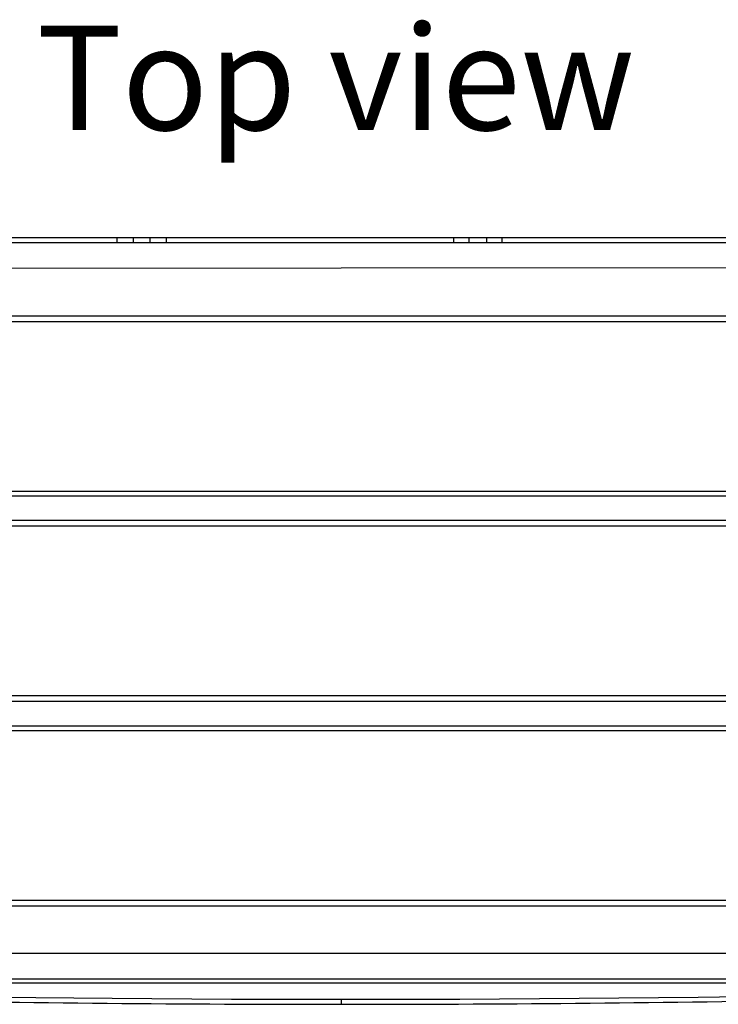
# Model space of a CAD drawing. Extents: x 37 to 181, y 155 to 200.
# Drawn here: x 53 to 65, y 183 to 200 of the extents above; entities that cross this region are included whole.
import ezdxf

# ---------------------------------------------------------------- set-up
doc = ezdxf.new("R2010")
doc.units = 0
doc.layers.add('WARSTWA_1', color=160, linetype='Continuous')
doc.styles.add('STD', font='txt')

msp = doc.modelspace()

# ---------------------------------------------------------------- linework, layer by layer
at = {"layer": 'WARSTWA_1', "color": 251}
for p, q in [((49.268, 196.417), (54.331, 196.417)), ((54.331, 196.417), (54.613, 196.417)), ((54.331, 196.329), (54.331, 196.417)), ((54.613, 196.417), (54.913, 196.417)), ((54.613, 196.417), (54.613, 196.329)), ((54.913, 196.417), (55.195, 196.417)), ((54.913, 196.329), (54.913, 196.417)), ((55.195, 196.417), (60.257, 196.417)), ((55.195, 196.417), (55.195, 196.329)), ((60.257, 196.417), (60.522, 196.417)), ((60.257, 196.329), (60.257, 196.417)), ((60.522, 196.417), (60.839, 196.417)), ((60.522, 196.417), (60.522, 196.329)), ((60.839, 196.417), (61.104, 196.417)), ((60.839, 196.329), (60.839, 196.417)), ((61.104, 196.417), (66.166, 196.417)), ((61.104, 196.417), (61.104, 196.329)), ((41.401, 196.329), (75.144, 196.329)), ((42.265, 195.041), (74.298, 195.041)), ((42.265, 191.955), (74.298, 191.955)), ((74.298, 191.866), (42.265, 191.866)), ((42.265, 191.443), (74.298, 191.443)), ((74.298, 191.337), (42.265, 191.337)), ((42.265, 188.357), (74.298, 188.357)), ((74.298, 188.251), (42.265, 188.251)), ((42.265, 187.827), (74.298, 187.827)), ((42.265, 184.758), (74.298, 184.758)), ((74.298, 184.652), (42.265, 184.652)), ((41.401, 183.824), (75.144, 183.824)), ((75.144, 183.365), (41.401, 183.365)), ((72.569, 183.365), (43.977, 183.365)), ((54.86, 183.365), (54.86, 183.365)), ((54.86, 183.365), (54.86, 183.365)), ((61.704, 183.365), (61.704, 183.365)), ((61.704, 183.365), (61.704, 183.365)), ((72.587, 183.294), (43.977, 183.294)), ((52.161, 183.047), (54.242, 183.03)), ((54.242, 183.03), (56.341, 183.012)), ((56.341, 183.012), (58.282, 183.012)), ((58.282, 183.012), (60.363, 183.012)), ((58.282, 182.924), (58.282, 183.012)), ((60.363, 183.012), (62.462, 183.03)), ((62.462, 183.03), (64.561, 183.047)), ((64.561, 183.047), (66.643, 183.083))]:
    msp.add_line(p, q, dxfattribs=at)
for points in [[(75.603, 195.43), (75.603, 195.683), (75.398, 195.888), (75.144, 195.888), (75.144, 195.888), (41.401, 195.871), (41.401, 195.871)], [(74.668, 194.565), (74.668, 194.77), (74.502, 194.936), (74.298, 194.936), (74.298, 194.936), (42.265, 194.936), (42.265, 194.936)], [(74.668, 187.369), (74.668, 187.573), (74.502, 187.739), (74.298, 187.739), (74.298, 187.739), (42.265, 187.739), (42.265, 187.739)]]:
    msp.add_open_spline(points, degree=3, knots=[0, 0, 0, 0, 1, 1, 1, 2, 2, 2, 2], dxfattribs=at)
for points in [[(41.781, 183.226), (47.279, 183.025), (52.78, 182.924), (58.282, 182.924)], [(58.282, 182.924), (63.773, 182.924), (69.264, 183.024), (74.751, 183.225)], [(58.282, 182.924), (63.773, 182.924), (69.264, 183.024), (74.751, 183.225)]]:
    msp.add_open_spline(points, degree=3, dxfattribs=at)

# ---------------------------------------------------------------- texts
at = {"layer": 'WARSTWA_1', "color": 7, "insert": (52.913, 200.147), "char_height": 1.83738, "attachment_point": 1, "style": 'STD'}
msp.add_mtext('\\fArial|b0|i0;\\H1.8374;\\C251;Top view', dxfattribs=at)

doc.saveas('drawing.dxf')
